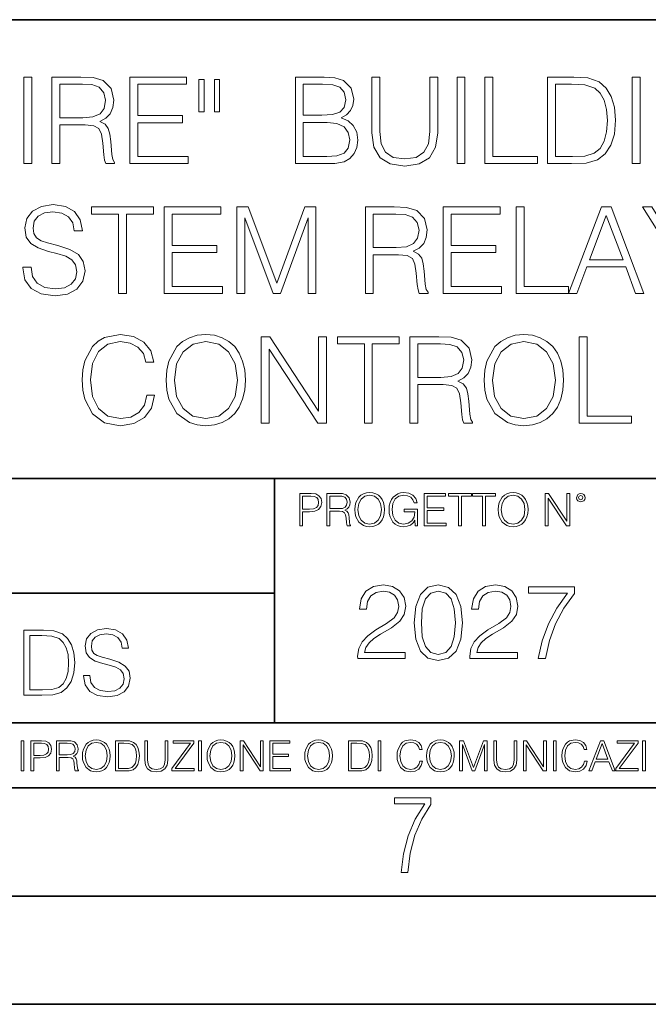
# Model space of a CAD drawing. Extents: x 0 to 420, y 0 to 297.
# Drawn here: x 318 to 347, y 0 to 46 of the extents above; entities that cross this region are included whole.
import ezdxf

# ---------------------------------------------------------------- set-up
doc = ezdxf.new("R2010")
doc.units = 0

msp = doc.modelspace()

# ---------------------------------------------------------------- linework, layer by layer
at = {"color": 7, "lineweight": 35}
for p, q in [((234.999802, 45.500252), (410, 45.500252)), ((254.999802, 24.300249), (410, 24.300249)), ((329.999786, 13.00025), (329.999786, 24.300249)), ((234.999802, 19.00025), (329.999786, 19.00025)), ((234.999802, 13.00025), (410, 13.00025)), ((25.000401, 9.99976), (410, 9.99976)), ((234.999802, 10.00025), (410, 10.00025)), ((267.5, 4.99976), (415, 4.99976)), ((0, 0), (420, 0)), ((0, 0), (420, 0))]:
    msp.add_line(p, q, dxfattribs=at)
at = {"color": 7, "lineweight": 18}
for points in [[(318.43338, 38.848404), (318.800537, 38.848404), (318.800537, 42.848404), (318.43338, 42.848404)], [(319.72406, 38.848404), (320.091217, 38.848404), (320.091217, 40.639782), (321.259521, 40.639782), (321.65451, 40.600838), (321.893738, 40.467319), (322.016113, 40.205845), (322.077332, 39.788597), (322.121826, 39.260086), (322.155212, 39.009739), (322.210846, 38.848404), (322.616974, 38.848404), (322.616974, 38.904037), (322.533508, 39.031994), (322.489014, 39.271214), (322.438934, 39.872047), (322.399994, 40.211407), (322.327667, 40.472881), (322.183014, 40.667599), (321.938232, 40.801117), (322.210846, 40.945763), (322.416687, 41.157166), (322.539062, 41.440895), (322.583588, 41.785816), (322.455627, 42.319893), (322.094025, 42.687069), (321.626709, 42.826149), (321.059235, 42.848404), (319.72406, 42.848404)], [(323.323486, 38.848404), (326.010559, 38.848404), (326.010559, 39.176636), (323.690674, 39.176636), (323.690674, 40.739922), (325.749084, 40.739922), (325.749084, 41.068153), (323.690674, 41.068153), (323.690674, 42.520172), (325.943787, 42.520172), (325.943787, 42.848404), (323.323486, 42.848404)], [(330.967438, 38.848404), (332.074554, 38.848404), (332.792206, 38.859531), (333.226135, 38.937416), (333.48761, 39.087624), (333.687897, 39.31572), (333.810272, 39.593884), (333.854797, 39.927681), (333.799164, 40.300419), (333.643372, 40.6064), (333.39859, 40.828934), (333.075928, 40.962452), (333.326294, 41.101532), (333.515442, 41.301811), (333.626709, 41.541031), (333.671204, 41.82476), (333.543243, 42.33102), (333.187195, 42.687069), (332.79776, 42.815025), (332.291504, 42.848404), (330.967438, 42.848404)], [(334.500122, 42.848404), (334.500122, 40.278168), (334.594696, 39.605011), (334.878448, 39.121006), (335.351318, 38.837276), (336.018921, 38.737137), (336.680939, 38.837276), (337.153809, 39.121006), (337.443115, 39.605011), (337.543243, 40.278168), (337.543243, 42.848404), (337.176086, 42.848404), (337.176086, 40.328236), (337.109314, 39.766346), (336.903473, 39.371353), (336.547424, 39.137695), (336.018921, 39.065372), (335.484833, 39.137695), (335.128784, 39.371353), (334.928497, 39.766346), (334.86731, 40.328236), (334.86731, 42.848404)], [(338.43338, 38.848404), (338.800537, 38.848404), (338.800537, 42.848404), (338.43338, 42.848404)], [(339.72406, 38.848404), (342.144073, 38.848404), (342.144073, 39.176636), (340.091248, 39.176636), (340.091248, 42.848404), (339.72406, 42.848404)], [(343.557159, 42.848404), (342.616943, 42.848404), (342.616943, 38.848404), (343.718506, 38.848404), (344.397217, 38.876221), (344.914612, 39.020866), (345.27063, 39.29903), (345.537689, 39.699585), (345.699036, 40.216972), (345.754639, 40.85675), (345.699036, 41.452019), (345.554382, 41.947151), (345.315155, 42.342144), (344.998047, 42.631435), (344.469543, 42.815025), (343.829773, 42.848404)], [(346.5224, 38.848404), (346.889557, 38.848404), (346.889557, 42.848404), (346.5224, 42.848404)], [(320.091217, 40.968014), (320.091217, 42.520172), (321.131561, 42.520172), (321.565491, 42.497917), (321.904846, 42.381088), (322.121826, 42.125175), (322.205261, 41.774689), (322.138519, 41.401951), (321.949371, 41.151604), (321.621124, 41.006958), (321.153809, 40.968014)], [(326.750488, 42.742702), (326.516815, 42.742702), (326.516815, 41.240616), (326.750488, 41.240616)], [(327.46814, 42.742702), (327.234497, 42.742702), (327.234497, 41.240616), (327.46814, 41.240616)], [(332.224762, 42.520172), (332.692078, 42.48679), (333.025848, 42.375526), (333.226135, 42.152992), (333.292908, 41.802505), (333.220581, 41.440895), (333.020294, 41.223927), (332.675385, 41.112659), (332.191376, 41.084843), (331.334625, 41.084843), (331.334625, 42.520172)], [(342.984131, 39.176636), (342.984131, 42.520172), (343.718506, 42.520172), (344.330444, 42.492355), (344.79776, 42.342144), (345.048126, 42.102924), (345.226135, 41.774689), (345.337402, 41.357445), (345.376343, 40.845623), (345.337402, 40.311546), (345.226135, 39.883175), (345.036987, 39.554939), (344.769958, 39.326847), (344.335999, 39.198891), (343.757446, 39.176636)], [(331.334625, 39.176636), (331.334625, 40.756611), (332.441711, 40.756611), (332.88678, 40.700977), (333.215027, 40.55077), (333.409729, 40.294857), (333.476501, 39.94437), (333.409729, 39.566067), (333.215027, 39.332409), (332.88678, 39.210018), (332.41391, 39.176636)], [(318.383301, 34.061199), (318.383301, 34.033382), (318.477905, 33.477055), (318.767181, 33.070934), (319.234497, 32.826149), (319.874268, 32.737137), (320.447296, 32.820587), (320.881226, 33.048683), (321.153839, 33.410294), (321.253967, 33.894302), (321.176086, 34.322674), (320.947998, 34.645344), (320.558563, 34.884567), (319.996674, 35.068153), (319.529358, 35.184982), (319.223358, 35.285122), (319.017517, 35.424202), (318.895142, 35.613354), (318.856201, 35.869267), (318.911835, 36.186375), (319.089844, 36.425594), (319.37915, 36.57024), (319.774139, 36.625874), (320.185822, 36.564678), (320.497375, 36.392216), (320.686523, 36.114052), (320.75885, 35.735748), (321.137146, 35.735748), (321.036987, 36.24757), (320.769958, 36.631435), (320.352722, 36.870659), (319.790833, 36.954105), (319.240051, 36.870659), (318.828369, 36.65369), (318.566895, 36.314327), (318.477905, 35.880394), (318.544647, 35.457584), (318.744934, 35.162731), (319.08429, 34.951324), (319.568298, 34.795551), (319.946594, 34.700977), (320.363831, 34.567459), (320.653137, 34.406124), (320.820038, 34.178028), (320.875671, 33.855358), (320.808899, 33.527122), (320.614197, 33.276775), (320.302643, 33.11544), (319.879822, 33.065372), (319.401398, 33.13213), (319.050903, 33.326847), (318.833954, 33.63839), (318.761627, 34.061199)], [(322.800568, 32.848404), (323.167725, 32.848404), (323.167725, 36.520172), (324.41391, 36.520172), (324.41391, 36.848404), (321.554382, 36.848404), (321.554382, 36.520172), (322.800568, 36.520172)], [(324.909058, 32.848404), (327.5961, 32.848404), (327.5961, 33.176636), (325.276215, 33.176636), (325.276215, 34.739922), (327.334625, 34.739922), (327.334625, 35.068153), (325.276215, 35.068153), (325.276215, 36.520172), (327.529358, 36.520172), (327.529358, 36.848404), (324.909058, 36.848404)], [(328.269257, 32.848404), (328.636444, 32.848404), (328.636444, 36.336582), (329.938263, 32.848404), (330.277618, 32.848404), (331.551605, 36.336582), (331.551605, 32.848404), (331.918793, 32.848404), (331.918793, 36.848404), (331.401398, 36.848404), (330.105164, 33.326847), (328.786652, 36.848404), (328.269257, 36.848404)], [(334.199738, 32.848404), (334.566895, 32.848404), (334.566895, 34.639782), (335.735199, 34.639782), (336.130188, 34.600838), (336.369415, 34.467319), (336.491791, 34.205845), (336.552979, 33.788597), (336.597504, 33.260086), (336.63089, 33.009739), (336.686523, 32.848404), (337.092621, 32.848404), (337.092621, 32.904037), (337.009186, 33.031994), (336.964691, 33.271214), (336.914612, 33.872047), (336.875671, 34.211407), (336.803345, 34.472881), (336.658691, 34.667599), (336.41391, 34.801117), (336.686523, 34.945763), (336.892365, 35.157166), (337.01474, 35.440895), (337.059265, 35.785816), (336.931305, 36.319893), (336.569672, 36.687069), (336.102356, 36.826149), (335.534912, 36.848404), (334.199738, 36.848404)], [(334.566895, 34.968014), (334.566895, 36.520172), (335.607239, 36.520172), (336.041168, 36.497917), (336.380524, 36.381088), (336.597504, 36.125175), (336.680939, 35.774689), (336.614197, 35.401951), (336.425049, 35.151604), (336.096802, 35.006958), (335.629486, 34.968014)], [(337.799164, 32.848404), (340.486237, 32.848404), (340.486237, 33.176636), (338.166351, 33.176636), (338.166351, 34.739922), (340.224762, 34.739922), (340.224762, 35.068153), (338.166351, 35.068153), (338.166351, 36.520172), (340.419464, 36.520172), (340.419464, 36.848404), (337.799164, 36.848404)], [(341.164948, 32.848404), (343.584991, 32.848404), (343.584991, 33.176636), (341.532135, 33.176636), (341.532135, 36.848404), (341.164948, 36.848404)], [(343.584991, 32.848404), (343.968842, 32.848404), (344.425049, 34.072327), (346.227539, 34.072327), (346.678162, 32.848404), (347.062042, 32.848404), (345.543274, 36.848404), (345.10376, 36.848404)], [(344.547424, 34.400558), (345.32074, 36.458973), (346.099579, 34.400558)], [(348.41391, 32.848404), (348.781097, 32.848404), (348.781097, 34.6064), (350.194153, 36.848404), (349.771362, 36.848404), (348.597504, 34.956886), (347.423645, 36.848404), (347.000824, 36.848404), (348.41391, 34.6064)], [(324.105133, 28.155775), (323.993866, 27.694023), (323.7435, 27.3491), (323.370789, 27.137695), (322.892334, 27.065372), (322.313751, 27.182201), (321.879822, 27.527124), (321.601654, 28.09458), (321.50708, 28.862312), (321.601654, 29.618919), (321.874237, 30.169683), (322.302612, 30.509045), (322.881195, 30.625874), (323.337402, 30.559113), (323.699005, 30.369961), (323.949341, 30.069544), (324.066193, 29.680115), (324.427795, 29.680115), (324.294281, 30.203064), (323.977173, 30.603619), (323.498718, 30.859531), (322.881195, 30.954105), (322.15799, 30.809462), (321.857574, 30.636999), (321.601654, 30.397778), (321.25116, 29.74131), (321.156586, 29.324064), (321.128784, 28.856749), (321.156586, 28.378307), (321.25116, 27.96106), (321.5961, 27.293467), (322.146851, 26.876221), (322.870087, 26.737139), (323.509857, 26.837276), (323.99942, 27.109879), (324.322083, 27.554941), (324.466736, 28.155775)], [(325.000824, 28.845623), (325.028625, 28.372744), (325.128784, 27.96106), (325.495941, 27.29903), (326.074524, 26.881784), (326.430573, 26.776081), (326.831146, 26.737139), (327.226135, 26.776081), (327.582184, 26.881784), (327.899292, 27.054245), (328.166321, 27.29903), (328.377716, 27.599447), (328.533508, 27.96106), (328.628082, 28.372744), (328.667023, 28.845623), (328.633636, 29.312939), (328.533508, 29.724621), (328.377716, 30.086235), (328.166321, 30.392216), (327.899292, 30.631435), (327.582184, 30.803898), (327.226135, 30.915163), (326.831146, 30.954105), (326.430573, 30.915163), (326.074524, 30.803898), (325.763, 30.631435), (325.495941, 30.392216), (325.128784, 29.724621), (325.028625, 29.307375)], [(339.687866, 28.845623), (339.715698, 28.372744), (339.815826, 27.96106), (340.183014, 27.29903), (340.761597, 26.881784), (341.117645, 26.776081), (341.518188, 26.737139), (341.913208, 26.776081), (342.269257, 26.881784), (342.586365, 27.054245), (342.853394, 27.29903), (343.064789, 27.599447), (343.220581, 27.96106), (343.315155, 28.372744), (343.354095, 28.845623), (343.320709, 29.312939), (343.220581, 29.724621), (343.064789, 30.086235), (342.853394, 30.392216), (342.586365, 30.631435), (342.269257, 30.803898), (341.913208, 30.915163), (341.518188, 30.954105), (341.117645, 30.915163), (340.761597, 30.803898), (340.450043, 30.631435), (340.183014, 30.392216), (339.815826, 29.724621), (339.715698, 29.307375)], [(325.37912, 28.845623), (325.484833, 29.591103), (325.779663, 30.152994), (326.241425, 30.503481), (326.831146, 30.625874), (327.426392, 30.503481), (327.882599, 30.152994), (328.183014, 29.596664), (328.288727, 28.845623), (328.183014, 28.089016), (327.882599, 27.532688), (327.426392, 27.182201), (326.831146, 27.065372), (326.23587, 27.182201), (325.779663, 27.532688), (325.479248, 28.089016)], [(329.384674, 26.848404), (329.751862, 26.848404), (329.751862, 30.280949), (331.99942, 26.848404), (332.405548, 26.848404), (332.405548, 30.848404), (332.038361, 30.848404), (332.038361, 27.415859), (329.790802, 30.848404), (329.384674, 30.848404)], [(334.152405, 26.848404), (334.519592, 26.848404), (334.519592, 30.52017), (335.765778, 30.52017), (335.765778, 30.848404), (332.90625, 30.848404), (332.90625, 30.52017), (334.152405, 30.52017)], [(336.260895, 26.848404), (336.628082, 26.848404), (336.628082, 28.63978), (337.796356, 28.63978), (338.191345, 28.600838), (338.430573, 28.467319), (338.552979, 28.205845), (338.614166, 27.788599), (338.658661, 27.260086), (338.692047, 27.009739), (338.747681, 26.848404), (339.153809, 26.848404), (339.153809, 26.904037), (339.070343, 27.031992), (339.025848, 27.271214), (338.975769, 27.872047), (338.936829, 28.211409), (338.864502, 28.472883), (338.719879, 28.667597), (338.475098, 28.801117), (338.747681, 28.945761), (338.953522, 29.157166), (339.075928, 29.440893), (339.120422, 29.785816), (338.992462, 30.319893), (338.630859, 30.687069), (338.163544, 30.826151), (337.5961, 30.848404), (336.260895, 30.848404)], [(336.628082, 28.968014), (336.628082, 30.52017), (337.668396, 30.52017), (338.102356, 30.497917), (338.441711, 30.381088), (338.658661, 30.125177), (338.742126, 29.774691), (338.675354, 29.401951), (338.486206, 29.151604), (338.15799, 29.006958), (337.690674, 28.968014)], [(340.066193, 28.845623), (340.171875, 29.591103), (340.466736, 30.152994), (340.928497, 30.503481), (341.518188, 30.625874), (342.113464, 30.503481), (342.569672, 30.152994), (342.870087, 29.596664), (342.975769, 28.845623), (342.870087, 28.089016), (342.569672, 27.532688), (342.113464, 27.182201), (341.518188, 27.065372), (340.922943, 27.182201), (340.466736, 27.532688), (340.166321, 28.089016)], [(344.071747, 26.848404), (346.49176, 26.848404), (346.49176, 27.176638), (344.438934, 27.176638), (344.438934, 30.848404), (344.071747, 30.848404)], [(331.166687, 22.109638), (331.304382, 22.109638), (331.304382, 22.760542), (331.623566, 22.760542), (331.867645, 22.785578), (332.042908, 22.864853), (332.147217, 22.998373), (332.182678, 23.188219), (332.151398, 23.371807), (332.057495, 23.503241), (331.905212, 23.582518), (331.690338, 23.609638), (331.166687, 23.609638)], [(331.304382, 22.883631), (331.304382, 23.486551), (331.684082, 23.486551), (331.842621, 23.467775), (331.953186, 23.413532), (332.017853, 23.321739), (332.040802, 23.190306), (332.013702, 23.046356), (331.938599, 22.952475), (331.809235, 22.898233), (331.625641, 22.883631)], [(332.426758, 22.109638), (332.564453, 22.109638), (332.564453, 22.781404), (333.002563, 22.781404), (333.150696, 22.766802), (333.240387, 22.716732), (333.286285, 22.618679), (333.309235, 22.462212), (333.325928, 22.264019), (333.33844, 22.170139), (333.359314, 22.109638), (333.511597, 22.109638), (333.511597, 22.130501), (333.480316, 22.178484), (333.463623, 22.268192), (333.444855, 22.493505), (333.430237, 22.620766), (333.403137, 22.718817), (333.348877, 22.791836), (333.25708, 22.841906), (333.359314, 22.896147), (333.436493, 22.975424), (333.482391, 23.081821), (333.499084, 23.211168), (333.451111, 23.411446), (333.315491, 23.549137), (333.140259, 23.601294), (332.92746, 23.609638), (332.426758, 23.609638)], [(332.564453, 22.904491), (332.564453, 23.486551), (332.95459, 23.486551), (333.11731, 23.478205), (333.244568, 23.434395), (333.325928, 23.338428), (333.357239, 23.206995), (333.332184, 23.067219), (333.261261, 22.973337), (333.138184, 22.919096), (332.962921, 22.904491)], [(333.711884, 22.858595), (333.722321, 22.681265), (333.759857, 22.526884), (333.897552, 22.278624), (334.114532, 22.122156), (334.248047, 22.082518), (334.398254, 22.067913), (334.546387, 22.082518), (334.679901, 22.122156), (334.798798, 22.186829), (334.898956, 22.278624), (334.978241, 22.391279), (335.036652, 22.526884), (335.072113, 22.681265), (335.0867, 22.858595), (335.074188, 23.033838), (335.036652, 23.188219), (334.978241, 23.323824), (334.898956, 23.438568), (334.798798, 23.528275), (334.679901, 23.592949), (334.546387, 23.634672), (334.398254, 23.649277), (334.248047, 23.634672), (334.114532, 23.592949), (333.997711, 23.528275), (333.897552, 23.438568), (333.759857, 23.188219), (333.722321, 23.031752)], [(333.85376, 22.858595), (333.893402, 23.138149), (334.003967, 23.34886), (334.177124, 23.480291), (334.398254, 23.52619), (334.62149, 23.480291), (334.792542, 23.34886), (334.905212, 23.140236), (334.944855, 22.858595), (334.905212, 22.574867), (334.792542, 22.366245), (334.62149, 22.234812), (334.398254, 22.191002), (334.175018, 22.234812), (334.003967, 22.366245), (333.891296, 22.574867)], [(336.503265, 22.109638), (336.613831, 22.109638), (336.613831, 22.879457), (335.987976, 22.879457), (335.987976, 22.756371), (336.482391, 22.756371), (336.482391, 22.750111), (336.44693, 22.512281), (336.342621, 22.337038), (336.177826, 22.228554), (335.958771, 22.191002), (335.741791, 22.236898), (335.576965, 22.370417), (335.470581, 22.583212), (335.43512, 22.864853), (335.470581, 23.148581), (335.576965, 23.355118), (335.745972, 23.482378), (335.975433, 23.52619), (336.150696, 23.501154), (336.294647, 23.430222), (336.396851, 23.319653), (336.453186, 23.173616), (336.595062, 23.173616), (336.52829, 23.371807), (336.398956, 23.522017), (336.211182, 23.615896), (335.973358, 23.649277), (335.825226, 23.634672), (335.691711, 23.595034), (335.478912, 23.440653), (335.399658, 23.327997), (335.341248, 23.194479), (335.30368, 23.038012), (335.293243, 22.862768), (335.30368, 22.685438), (335.339142, 22.528971), (335.472656, 22.278624), (335.568634, 22.186829), (335.685455, 22.122156), (335.816895, 22.082518), (335.965027, 22.067913), (336.134003, 22.090862), (336.282135, 22.149277), (336.401031, 22.245243), (336.488647, 22.37459)], [(336.918427, 22.109638), (337.926086, 22.109638), (337.926086, 22.232725), (337.056122, 22.232725), (337.056122, 22.818956), (337.828033, 22.818956), (337.828033, 22.942045), (337.056122, 22.942045), (337.056122, 23.486551), (337.901031, 23.486551), (337.901031, 23.609638), (336.918427, 23.609638)], [(338.499786, 22.109638), (338.637482, 22.109638), (338.637482, 23.486551), (339.104797, 23.486551), (339.104797, 23.609638), (338.032471, 23.609638), (338.032471, 23.486551), (338.499786, 23.486551)], [(339.60965, 22.109638), (339.747345, 22.109638), (339.747345, 23.486551), (340.214661, 23.486551), (340.214661, 23.609638), (339.142334, 23.609638), (339.142334, 23.486551), (339.60965, 23.486551)], [(340.335663, 22.858595), (340.3461, 22.681265), (340.383667, 22.526884), (340.521332, 22.278624), (340.738312, 22.122156), (340.871826, 22.082518), (341.022034, 22.067913), (341.170166, 22.082518), (341.30368, 22.122156), (341.422607, 22.186829), (341.522736, 22.278624), (341.60202, 22.391279), (341.660431, 22.526884), (341.695892, 22.681265), (341.71051, 22.858595), (341.697968, 23.033838), (341.660431, 23.188219), (341.60202, 23.323824), (341.522736, 23.438568), (341.422607, 23.528275), (341.30368, 23.592949), (341.170166, 23.634672), (341.022034, 23.649277), (340.871826, 23.634672), (340.738312, 23.592949), (340.62149, 23.528275), (340.521332, 23.438568), (340.383667, 23.188219), (340.3461, 23.031752)], [(340.477539, 22.858595), (340.517181, 23.138149), (340.627747, 23.34886), (340.800903, 23.480291), (341.022034, 23.52619), (341.24527, 23.480291), (341.416321, 23.34886), (341.528992, 23.140236), (341.568634, 22.858595), (341.528992, 22.574867), (341.416321, 22.366245), (341.24527, 22.234812), (341.022034, 22.191002), (340.798798, 22.234812), (340.627747, 22.366245), (340.515076, 22.574867)], [(342.50119, 22.109638), (342.638855, 22.109638), (342.638855, 23.396843), (343.481689, 22.109638), (343.634003, 22.109638), (343.634003, 23.609638), (343.496307, 23.609638), (343.496307, 22.322433), (342.653473, 23.609638), (342.50119, 23.609638)], [(343.949036, 23.411446), (343.963623, 23.334255), (344.005341, 23.271669), (344.145142, 23.21534), (344.284912, 23.271669), (344.32663, 23.334255), (344.343323, 23.411446), (344.32663, 23.486551), (344.284912, 23.551224), (344.220215, 23.592949), (344.145142, 23.609638), (344.067932, 23.592949), (344.005341, 23.551224)], [(344.044983, 23.413532), (344.074188, 23.484465), (344.145142, 23.515759), (344.213959, 23.484465), (344.24527, 23.413532), (344.216064, 23.3426), (344.145142, 23.313393), (344.072113, 23.340515)], [(333.849091, 15.979885), (336.044525, 15.979885), (336.044525, 16.252485), (334.165527, 16.252485), (334.223938, 16.491013), (334.369965, 16.710066), (334.58902, 16.909649), (334.895691, 17.109232), (335.401947, 17.396437), (335.791382, 17.698244), (335.995819, 18.019524), (336.063995, 18.399218), (335.990967, 18.803251), (335.781647, 19.114796), (335.455505, 19.309509), (335.031982, 19.382528), (334.56955, 19.304642), (334.22879, 19.085587), (334.009735, 18.7351), (333.927002, 18.253181), (334.24826, 18.253181), (334.296936, 18.618271), (334.447845, 18.881138), (334.691254, 19.036909), (335.022247, 19.095324), (335.319214, 19.046644), (335.547974, 18.910343), (335.689148, 18.686422), (335.742706, 18.389482), (335.689148, 18.102278), (335.533386, 17.858883), (335.17804, 17.596018), (334.681519, 17.299078), (334.311554, 17.031345), (334.048676, 16.749008), (333.892914, 16.437466), (333.844238, 16.082111)], [(336.4534, 17.634962), (336.526428, 16.875574), (336.740631, 16.325504), (337.091095, 15.994489), (337.568146, 15.882527), (338.040344, 15.989621), (338.395691, 16.325504), (338.609894, 16.870707), (338.687775, 17.630095), (338.609894, 18.384613), (338.395691, 18.934683), (338.040344, 19.265699), (337.568146, 19.382528), (337.091095, 19.270567), (336.740631, 18.939552), (336.526428, 18.389482)], [(339.028503, 15.979885), (341.223938, 15.979885), (341.223938, 16.252485), (339.34494, 16.252485), (339.403351, 16.491013), (339.549377, 16.710066), (339.768433, 16.909649), (340.075104, 17.109232), (340.58136, 17.396437), (340.970795, 17.698244), (341.175262, 18.019524), (341.243408, 18.399218), (341.17038, 18.803251), (340.96106, 19.114796), (340.634918, 19.309509), (340.211426, 19.382528), (339.748962, 19.304642), (339.408203, 19.085587), (339.189148, 18.7351), (339.106415, 18.253181), (339.427673, 18.253181), (339.476349, 18.618271), (339.627258, 18.881138), (339.870667, 19.036909), (340.20166, 19.095324), (340.498627, 19.046644), (340.727417, 18.910343), (340.868561, 18.686422), (340.922119, 18.389482), (340.868561, 18.102278), (340.712799, 17.858883), (340.357452, 17.596018), (339.860931, 17.299078), (339.490967, 17.031345), (339.228088, 16.749008), (339.072327, 16.437466), (339.023651, 16.082111)], [(342.182892, 15.979885), (342.523651, 15.979885), (342.703766, 16.807423), (342.981232, 17.586283), (343.365784, 18.306728), (343.857452, 18.98823), (343.857452, 19.28517), (341.739929, 19.28517), (341.739929, 18.997967), (343.531311, 18.997967), (343.044525, 18.311596), (342.65509, 17.581415), (342.367889, 16.802555)], [(336.784424, 17.634962), (336.828247, 18.277521), (336.974274, 18.7351), (337.217682, 19.002834), (337.568146, 19.095324), (337.913788, 19.002834), (338.162048, 18.7351), (338.308075, 18.277521), (338.35675, 17.634962), (338.308075, 16.982666), (338.162048, 16.529955), (337.913788, 16.257355), (337.568146, 16.169733), (337.217682, 16.257355), (336.974274, 16.529955), (336.828247, 16.987535)], [(321.19162, 15.195244), (321.19162, 15.174381), (321.262543, 14.757135), (321.479523, 14.452546), (321.829987, 14.268957), (322.309814, 14.202198), (322.739594, 14.264785), (323.065033, 14.435856), (323.269501, 14.707066), (323.344604, 15.07007), (323.286194, 15.39135), (323.115112, 15.633352), (322.823029, 15.812768), (322.401611, 15.950459), (322.051147, 16.038082), (321.821655, 16.113186), (321.667267, 16.217497), (321.57547, 16.35936), (321.546265, 16.551294), (321.587982, 16.789124), (321.721497, 16.96854), (321.938477, 17.077024), (322.234711, 17.11875), (322.543488, 17.072851), (322.77713, 16.943506), (322.919006, 16.734882), (322.973236, 16.451155), (323.256989, 16.451155), (323.181885, 16.835022), (322.981598, 17.122921), (322.668671, 17.302338), (322.247253, 17.364923), (321.834167, 17.302338), (321.525391, 17.13961), (321.329285, 16.885092), (321.262543, 16.559639), (321.312622, 16.242533), (321.46283, 16.021391), (321.717346, 15.862838), (322.080353, 15.746009), (322.364075, 15.675077), (322.677002, 15.574938), (322.893982, 15.453937), (323.019135, 15.282866), (323.060883, 15.040863), (323.010803, 14.794687), (322.864777, 14.606927), (322.631104, 14.485926), (322.313995, 14.448374), (321.95517, 14.498443), (321.692291, 14.644479), (321.529572, 14.878137), (321.475342, 15.195244)], [(319.134583, 17.285646), (318.429443, 17.285646), (318.429443, 14.285647), (319.255585, 14.285647), (319.764618, 14.30651), (320.152679, 14.414993), (320.419708, 14.623617), (320.619995, 14.924034), (320.740997, 15.312073), (320.782715, 15.791906), (320.740997, 16.238359), (320.632507, 16.609709), (320.453094, 16.905952), (320.21524, 17.122921), (319.818878, 17.260612), (319.33905, 17.285646)], [(318.704834, 14.531822), (318.704834, 17.039473), (319.255585, 17.039473), (319.714569, 17.01861), (320.065033, 16.905952), (320.252808, 16.726538), (320.386322, 16.480362), (320.469788, 16.167427), (320.498993, 15.783561), (320.469788, 15.383005), (320.386322, 15.061726), (320.244446, 14.81555), (320.044189, 14.644479), (319.718719, 14.548512), (319.28479, 14.531822)], [(318.305573, 10.781829), (318.434082, 10.781829), (318.434082, 12.181828), (318.305573, 12.181828)], [(318.757324, 10.781829), (318.885834, 10.781829), (318.885834, 11.389339), (319.183746, 11.389339), (319.41156, 11.412705), (319.575134, 11.486697), (319.672485, 11.611315), (319.705566, 11.788505), (319.676392, 11.959854), (319.588745, 12.082524), (319.446594, 12.156516), (319.246063, 12.181828), (318.757324, 12.181828)], [(318.885834, 11.504221), (318.885834, 12.066947), (319.240204, 12.066947), (319.388184, 12.049423), (319.491394, 11.998796), (319.551758, 11.913122), (319.573181, 11.790452), (319.547852, 11.656098), (319.477783, 11.568477), (319.357056, 11.517851), (319.185699, 11.504221)], [(319.933411, 10.781829), (320.06192, 10.781829), (320.06192, 11.408811), (320.470825, 11.408811), (320.60907, 11.395181), (320.69278, 11.348449), (320.735626, 11.256933), (320.75705, 11.110897), (320.772614, 10.925918), (320.784302, 10.838296), (320.803772, 10.781829), (320.945923, 10.781829), (320.945923, 10.8013), (320.916718, 10.846085), (320.901123, 10.929812), (320.883606, 11.140104), (320.869995, 11.258881), (320.844666, 11.350396), (320.794037, 11.418547), (320.708374, 11.465278), (320.803772, 11.515904), (320.875824, 11.589895), (320.91864, 11.6892), (320.934235, 11.809923), (320.889465, 11.99685), (320.762878, 12.125361), (320.599304, 12.17404), (320.400696, 12.181828), (319.933411, 12.181828)], [(320.06192, 11.523693), (320.06192, 12.066947), (320.426025, 12.066947), (320.577911, 12.059158), (320.696686, 12.018269), (320.772614, 11.928699), (320.801819, 11.806029), (320.778442, 11.67557), (320.71225, 11.587949), (320.597382, 11.537323), (320.433807, 11.523693)], [(321.132843, 11.480855), (321.142578, 11.315348), (321.177612, 11.171259), (321.306152, 10.939548), (321.508636, 10.793511), (321.63324, 10.756516), (321.773438, 10.742886), (321.911682, 10.756516), (322.036316, 10.793511), (322.147308, 10.853873), (322.240784, 10.939548), (322.314758, 11.044694), (322.369263, 11.171259), (322.402374, 11.315348), (322.416016, 11.480855), (322.404327, 11.644416), (322.369263, 11.788505), (322.314758, 11.91507), (322.240784, 12.022162), (322.147308, 12.10589), (322.036316, 12.166252), (321.911682, 12.205194), (321.773438, 12.218824), (321.63324, 12.205194), (321.508636, 12.166252), (321.399597, 12.10589), (321.306152, 12.022162), (321.177612, 11.788505), (321.142578, 11.642468)], [(321.265259, 11.480855), (321.302246, 11.741774), (321.405457, 11.938436), (321.567047, 12.061106), (321.773438, 12.103943), (321.981812, 12.061106), (322.141479, 11.938436), (322.246613, 11.74372), (322.2836, 11.480855), (322.246613, 11.216043), (322.141479, 11.021328), (321.981812, 10.898658), (321.773438, 10.857768), (321.565125, 10.898658), (321.405457, 11.021328), (321.300293, 11.216043)], [(322.996277, 12.181828), (322.667175, 12.181828), (322.667175, 10.781829), (323.052734, 10.781829), (323.290283, 10.791565), (323.471375, 10.842191), (323.595978, 10.939548), (323.689453, 11.079742), (323.745911, 11.260827), (323.765381, 11.48475), (323.745911, 11.693094), (323.695282, 11.866391), (323.611572, 12.004639), (323.50058, 12.10589), (323.315582, 12.170146), (323.091675, 12.181828)], [(322.795715, 10.89671), (322.795715, 12.066947), (323.052734, 12.066947), (323.266907, 12.057211), (323.430481, 12.004639), (323.518097, 11.920911), (323.580414, 11.806029), (323.619354, 11.659993), (323.632996, 11.480855), (323.619354, 11.293929), (323.580414, 11.143998), (323.514221, 11.029117), (323.420746, 10.949284), (323.26886, 10.904499), (323.066345, 10.89671)], [(324.014618, 12.181828), (324.014618, 11.282246), (324.047729, 11.046641), (324.147034, 10.877239), (324.312531, 10.777935), (324.546204, 10.742886), (324.777893, 10.777935), (324.94342, 10.877239), (325.044678, 11.046641), (325.079712, 11.282246), (325.079712, 12.181828), (324.951202, 12.181828), (324.951202, 11.29977), (324.927826, 11.103108), (324.855774, 10.964861), (324.731171, 10.88308), (324.546204, 10.857768), (324.359253, 10.88308), (324.23465, 10.964861), (324.164551, 11.103108), (324.143127, 11.29977), (324.143127, 12.181828)], [(325.25885, 10.781829), (326.298615, 10.781829), (326.298615, 10.89671), (325.410736, 10.89671), (326.285004, 12.070842), (326.285004, 12.181828), (325.325043, 12.181828), (325.325043, 12.066947), (326.125336, 12.066947), (325.25885, 10.900605)], [(326.499176, 10.781829), (326.627686, 10.781829), (326.627686, 12.181828), (326.499176, 12.181828)], [(326.890564, 11.480855), (326.900299, 11.315348), (326.935333, 11.171259), (327.063843, 10.939548), (327.266357, 10.793511), (327.390961, 10.756516), (327.531158, 10.742886), (327.669403, 10.756516), (327.794037, 10.793511), (327.905029, 10.853873), (327.998474, 10.939548), (328.072479, 11.044694), (328.126984, 11.171259), (328.160095, 11.315348), (328.173706, 11.480855), (328.162048, 11.644416), (328.126984, 11.788505), (328.072479, 11.91507), (327.998474, 12.022162), (327.905029, 12.10589), (327.794037, 12.166252), (327.669403, 12.205194), (327.531158, 12.218824), (327.390961, 12.205194), (327.266357, 12.166252), (327.157318, 12.10589), (327.063843, 12.022162), (326.935333, 11.788505), (326.900299, 11.642468)], [(327.022949, 11.480855), (327.059937, 11.741774), (327.163147, 11.938436), (327.324768, 12.061106), (327.531158, 12.103943), (327.739502, 12.061106), (327.89917, 11.938436), (328.004333, 11.74372), (328.041321, 11.480855), (328.004333, 11.216043), (327.89917, 11.021328), (327.739502, 10.898658), (327.531158, 10.857768), (327.322815, 10.898658), (327.163147, 11.021328), (327.058014, 11.216043)], [(328.424896, 10.781829), (328.553406, 10.781829), (328.553406, 11.98322), (329.340057, 10.781829), (329.482208, 10.781829), (329.482208, 12.181828), (329.353699, 12.181828), (329.353699, 10.980438), (328.567047, 12.181828), (328.424896, 12.181828)], [(329.795715, 10.781829), (330.736176, 10.781829), (330.736176, 10.89671), (329.924225, 10.89671), (329.924225, 11.443859), (330.644653, 11.443859), (330.644653, 11.558742), (329.924225, 11.558742), (329.924225, 12.066947), (330.712799, 12.066947), (330.712799, 12.181828), (329.795715, 12.181828)], [(331.400146, 11.480855), (331.409882, 11.315348), (331.444946, 11.171259), (331.573456, 10.939548), (331.77594, 10.793511), (331.900574, 10.756516), (332.040771, 10.742886), (332.179016, 10.756516), (332.303619, 10.793511), (332.414612, 10.853873), (332.508087, 10.939548), (332.582062, 11.044694), (332.636597, 11.171259), (332.669678, 11.315348), (332.683319, 11.480855), (332.671631, 11.644416), (332.636597, 11.788505), (332.582062, 11.91507), (332.508087, 12.022162), (332.414612, 12.10589), (332.303619, 12.166252), (332.179016, 12.205194), (332.040771, 12.218824), (331.900574, 12.205194), (331.77594, 12.166252), (331.666901, 12.10589), (331.573456, 12.022162), (331.444946, 11.788505), (331.409882, 11.642468)], [(331.532562, 11.480855), (331.56955, 11.741774), (331.67276, 11.938436), (331.834351, 12.061106), (332.040771, 12.103943), (332.249115, 12.061106), (332.408783, 11.938436), (332.513916, 11.74372), (332.550903, 11.480855), (332.513916, 11.216043), (332.408783, 11.021328), (332.249115, 10.898658), (332.040771, 10.857768), (331.832428, 10.898658), (331.67276, 11.021328), (331.567596, 11.216043)], [(333.750366, 12.181828), (333.421295, 12.181828), (333.421295, 10.781829), (333.806824, 10.781829), (334.044373, 10.791565), (334.225464, 10.842191), (334.350098, 10.939548), (334.443542, 11.079742), (334.5, 11.260827), (334.51947, 11.48475), (334.5, 11.693094), (334.449402, 11.866391), (334.365662, 12.004639), (334.254669, 12.10589), (334.069702, 12.170146), (333.845764, 12.181828)], [(333.549805, 10.89671), (333.549805, 12.066947), (333.806824, 12.066947), (334.020996, 12.057211), (334.18457, 12.004639), (334.272186, 11.920911), (334.334503, 11.806029), (334.373444, 11.659993), (334.387085, 11.480855), (334.373444, 11.293929), (334.334503, 11.143998), (334.268311, 11.029117), (334.174835, 10.949284), (334.022949, 10.904499), (333.820465, 10.89671)], [(334.788177, 10.781829), (334.916687, 10.781829), (334.916687, 12.181828), (334.788177, 12.181828)], [(336.708069, 11.239408), (336.669128, 11.077795), (336.581512, 10.957072), (336.45105, 10.88308), (336.2836, 10.857768), (336.081085, 10.898658), (335.929199, 11.019381), (335.831848, 11.21799), (335.798767, 11.486697), (335.831848, 11.751509), (335.927277, 11.944277), (336.077209, 12.063053), (336.279694, 12.103943), (336.439362, 12.080577), (336.565918, 12.014374), (336.653564, 11.909228), (336.694458, 11.772927), (336.821014, 11.772927), (336.774292, 11.955959), (336.6633, 12.096154), (336.49585, 12.185723), (336.279694, 12.218824), (336.026581, 12.168199), (335.921417, 12.107838), (335.831848, 12.02411), (335.709167, 11.794346), (335.676086, 11.64831), (335.666351, 11.48475), (335.676086, 11.317295), (335.709167, 11.171259), (335.829895, 10.937601), (336.022675, 10.791565), (336.275818, 10.742886), (336.499725, 10.777935), (336.671082, 10.873344), (336.783997, 11.029117), (336.834656, 11.239408)], [(337.021576, 11.480855), (337.031311, 11.315348), (337.066345, 11.171259), (337.194855, 10.939548), (337.397369, 10.793511), (337.521973, 10.756516), (337.66217, 10.742886), (337.800415, 10.756516), (337.925049, 10.793511), (338.036041, 10.853873), (338.129486, 10.939548), (338.203491, 11.044694), (338.257996, 11.171259), (338.291107, 11.315348), (338.304749, 11.480855), (338.29306, 11.644416), (338.257996, 11.788505), (338.203491, 11.91507), (338.129486, 12.022162), (338.036041, 12.10589), (337.925049, 12.166252), (337.800415, 12.205194), (337.66217, 12.218824), (337.521973, 12.205194), (337.397369, 12.166252), (337.28833, 12.10589), (337.194855, 12.022162), (337.066345, 11.788505), (337.031311, 11.642468)], [(337.153961, 11.480855), (337.190979, 11.741774), (337.294159, 11.938436), (337.45578, 12.061106), (337.66217, 12.103943), (337.870514, 12.061106), (338.030182, 11.938436), (338.135345, 11.74372), (338.172333, 11.480855), (338.135345, 11.216043), (338.030182, 11.021328), (337.870514, 10.898658), (337.66217, 10.857768), (337.453827, 10.898658), (337.294159, 11.021328), (337.189026, 11.216043)], [(338.553955, 10.781829), (338.682495, 10.781829), (338.682495, 12.002691), (339.138123, 10.781829), (339.256897, 10.781829), (339.702789, 12.002691), (339.702789, 10.781829), (339.831299, 10.781829), (339.831299, 12.181828), (339.650208, 12.181828), (339.196533, 10.949284), (338.735046, 12.181828), (338.553955, 12.181828)], [(340.133118, 12.181828), (340.133118, 11.282246), (340.166199, 11.046641), (340.265503, 10.877239), (340.43103, 10.777935), (340.664673, 10.742886), (340.896393, 10.777935), (341.06189, 10.877239), (341.163147, 11.046641), (341.198212, 11.282246), (341.198212, 12.181828), (341.069702, 12.181828), (341.069702, 11.29977), (341.046326, 11.103108), (340.974274, 10.964861), (340.84967, 10.88308), (340.664673, 10.857768), (340.477753, 10.88308), (340.353149, 10.964861), (340.283051, 11.103108), (340.261627, 11.29977), (340.261627, 12.181828)], [(341.5, 10.781829), (341.62854, 10.781829), (341.62854, 11.98322), (342.415161, 10.781829), (342.557312, 10.781829), (342.557312, 12.181828), (342.428802, 12.181828), (342.428802, 10.980438), (341.642151, 12.181828), (341.5, 12.181828)], [(342.880554, 10.781829), (343.009064, 10.781829), (343.009064, 12.181828), (342.880554, 12.181828)], [(344.31366, 11.239408), (344.274689, 11.077795), (344.187073, 10.957072), (344.05661, 10.88308), (343.88916, 10.857768), (343.686646, 10.898658), (343.53479, 11.019381), (343.437439, 11.21799), (343.404327, 11.486697), (343.437439, 11.751509), (343.532837, 11.944277), (343.68277, 12.063053), (343.885254, 12.103943), (344.044922, 12.080577), (344.171509, 12.014374), (344.259125, 11.909228), (344.300018, 11.772927), (344.426575, 11.772927), (344.379852, 11.955959), (344.26886, 12.096154), (344.10141, 12.185723), (343.885254, 12.218824), (343.632141, 12.168199), (343.526978, 12.107838), (343.437439, 12.02411), (343.314758, 11.794346), (343.281647, 11.64831), (343.271912, 11.48475), (343.281647, 11.317295), (343.314758, 11.171259), (343.435486, 10.937601), (343.628235, 10.791565), (343.881378, 10.742886), (344.105286, 10.777935), (344.276642, 10.873344), (344.389587, 11.029117), (344.440216, 11.239408)], [(344.521973, 10.781829), (344.656342, 10.781829), (344.81601, 11.210201), (345.446899, 11.210201), (345.604614, 10.781829), (345.738953, 10.781829), (345.207397, 12.181828), (345.053558, 12.181828)], [(344.858826, 11.325084), (345.129517, 12.045528), (345.4021, 11.325084)], [(345.764282, 10.781829), (346.804047, 10.781829), (346.804047, 10.89671), (345.916138, 10.89671), (346.790405, 12.070842), (346.790405, 12.181828), (345.830475, 12.181828), (345.830475, 12.066947), (346.630737, 12.066947), (345.764282, 10.900605)], [(347.004578, 10.781829), (347.133118, 10.781829), (347.133118, 12.181828), (347.004578, 12.181828)], [(335.857758, 6.096565), (336.158447, 6.096565), (336.271179, 6.984485), (336.487305, 7.81133), (336.806763, 8.563008), (337.229584, 9.239518), (337.229584, 9.544888), (335.552399, 9.544888), (335.552399, 9.263008), (336.942993, 9.263008), (336.506073, 8.548914), (336.181915, 7.778444), (335.961121, 6.956297)]]:
    msp.add_lwpolyline(points, close=True, dxfattribs=at)

doc.saveas('drawing.dxf')
